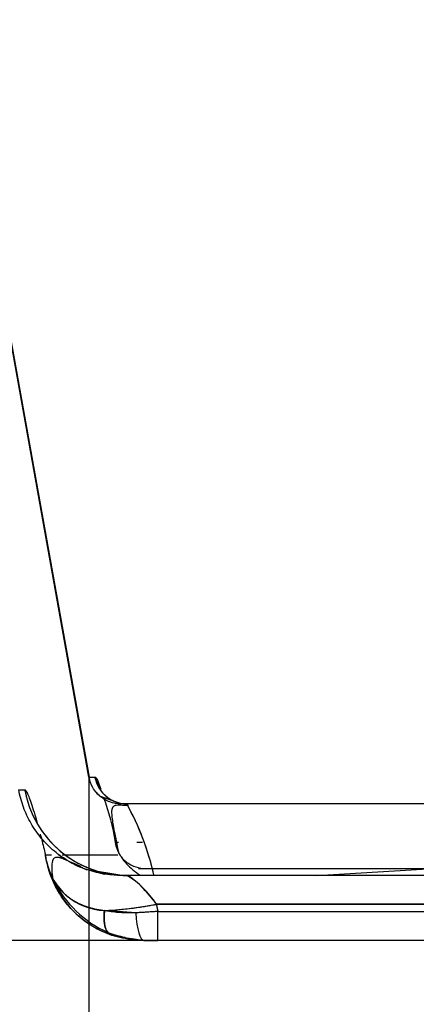
# Model space of a CAD drawing. Units: millimetres. Extents: x 0 to 356, y 0 to 204.
# Drawn here: x 219 to 222, y 98 to 104 of the extents above; entities that cross this region are included whole.
import ezdxf
from ezdxf import colors
from ezdxf.entities.mleader import LeaderData, LeaderLine
from ezdxf.enums import TextEntityAlignment as Align
from ezdxf.math import Vec2, Vec3

# ---------------------------------------------------------------- set-up
doc = ezdxf.new("R2010")
doc.units = ezdxf.units.MM
doc.layers.add('P-1017-1000', color=7, linetype='Continuous')
doc.layers.add('Predeterminado', color=7, linetype='Continuous')
doc.styles.add('SEACAD_Arial', font='arial.ttf')
doc.styles.add('SEACAD_Solid_Edge_ANSI1_Symbols', font='semeca1.ttf')
doc.dimstyles.new('ISO', dxfattribs={"dimtxt": 3.75, "dimasz": 3.75, "dimexe": 1.875, "dimexo": 0, "dimgap": 0.9375, "dimtad": 0, "dimdec": 0, "dimlfac": 13.333333, "dimtxsty": 'SEACAD_Arial', "dimblk1": '_SE_FILLED', "dimblk2": '_SE_FILLED', "dimsah": 1, "dimcen": 1.875, "dimadec": 1, "dimazin": 0, "dimtfac": 0.5, "dimtmove": 0, "dimatfit": 3, "dimfxl": 1, "dimarcsym": 0})

# ---------------------------------------------------------------- blocks, each defined once
blk = doc.blocks.new('SE4')
at = {"layer": 'P-1017-1000', "color": 7, "linetype": 'Continuous'}
for p, q in [((219.6282, 99.5668), (210.1011, 152.6758)), ((210.1011, 152.6758), (219.6282, 99.5668)), ((210.1017, 152.6758), (219.629, 99.5668)), ((219.629, 99.5668), (219.6282, 99.5668)), ((219.6684, 99.4809), (219.6779, 99.4743)), ((219.8152, 99.4124), (219.6954, 99.4557)), ((222.871, 99.4124), (219.8135, 99.4124)), ((219.7814, 99.1918), (219.7988, 99.1918)), ((219.4736, 99.119), (219.7889, 99.119)), ((220.9442, 98.9999), (222.7615, 99.1071)), ((219.5648, 99.0538), (219.5913, 99.0458)), ((219.8174, 98.9999), (219.6191, 99.0329)), ((219.6539, 99.0268), (219.7169, 99.0077)), ((222.8318, 99.0374), (219.9148, 99.0374)), ((219.7093, 99.009), (219.7514, 99.0077)), ((222.871, 98.9999), (219.8135, 98.9999)), ((219.8987, 98.784), (219.7177, 98.7973)), ((220.026, 98.7917), (219.8987, 98.784)), ((220.0175, 98.8331), (222.713, 98.8331)), ((220.026, 98.6249), (220.026, 98.7917)), ((220.026, 98.6249), (220.026, 98.7917)), ((220.026, 98.7917), (222.703, 98.7917)), ((219.7595, 98.6554), (219.8373, 98.6427)), ((219.8783, 98.6359), (219.9455, 98.6249)), ((219.9455, 98.6249), (220.026, 98.6249)), ((250.8256, 98.6249), (219.9455, 98.6249)), ((222.703, 98.6249), (220.026, 98.6249))]:
    blk.add_line(p, q, dxfattribs=at)
for centre, radius, start, end in [((218.4741, 98.9857), 1.3235, 22.7568, 26.0429), ((219.8138, 99.6006), 0.1886, 221.0283, 230.172), ((218.4741, 98.9857), 1.3235, 8.9577, 20.4044), ((218.4144, 98.631), 1.6322, 13.1768, 28.6012), ((218.4446, 98.6419), 1.6005, 13.0434, 27.2924), ((219.7326, 99.1544), 0.3574, 191.6512, 267.6098), ((219.8129, 99.6), 0.6001, 233.2313, 250.9122), ((220.0032, 99.2631), 0.6492, 200.4543, 205.4465), ((219.9459, 99.1988), 0.5745, 203.1403, 251.0623), ((220.0032, 99.2631), 0.6492, 206.6878, 245.7646), ((219.5703, 98.5471), 0.5309, 32.5969, 58.5254), ((219.9983, 99.3921), 0.767, 250.0659, 265.498)]:
    blk.add_arc(centre, radius, start, end, dxfattribs=at)
for centre, major_axis, ratio, start_param, end_param in [((219.8474, 99.5999), (0, -0.1875), 0.998399, 4.889887, 6.283185), ((219.8474, 99.5999), (0, -0.6), 0.998399, 4.889887, 6.283185), ((219.8301, 98.869), (0.0731, 0.2128), 0.416515, 2.052824, 3.169036), ((220.0175, 98.9884), (-0.5877, -0.1207), 0.25387, 0.984191, 1.518694), ((219.9455, 98.8499), (0, 0.225), 0.217383, 1.86795, 3.141593), ((219.9455, 98.8499), (0, -0.225), 0.217383, 5.009542, 6.283185)]:
    blk.add_ellipse(centre, major_axis=major_axis, ratio=ratio, start_param=start_param, end_param=end_param, dxfattribs=at)
for points, knots in [([(219.6282, 99.5668), (219.6288, 99.5668), (219.6299, 99.5668), (219.6378, 99.5668), (219.6467, 99.5667), (219.6548, 99.5669), (219.6604, 99.5666), (219.6639, 99.567), (219.6683, 99.5643), (219.6781, 99.5485), (219.6894, 99.5199), (219.6972, 99.4972)], [0, 0, 0, 0, 0.1830756, 0.3330246, 0.4498467, 0.5335415, 0.5841089, 0.6015488, 0.6282275, 0.6811794, 0.7643999, 0.7643999, 0.7643999, 0.7643999]), ([(219.8126, 99.4124), (219.7907, 99.4125), (219.7693, 99.4164), (219.7386, 99.4277), (219.7289, 99.4323), (219.7102, 99.4431), (219.7012, 99.4494), (219.6845, 99.4634), (219.6769, 99.471), (219.663, 99.4876), (219.6567, 99.4966), (219.6404, 99.5248), (219.6328, 99.5452), (219.629, 99.5668)], [0, 0, 0, 0, 0.25, 0.25, 0.375, 0.375, 0.5, 0.5, 0.625, 0.625, 0.75, 0.75, 1, 1, 1, 1]), ([(219.6305, 99.5668), (219.6309, 99.5668), (219.6321, 99.5668), (219.6343, 99.5668), (219.6371, 99.5667), (219.6401, 99.5667), (219.6432, 99.5665), (219.6464, 99.5664), (219.6495, 99.5662), (219.6524, 99.566), (219.6551, 99.5658), (219.6575, 99.5655), (219.6596, 99.5653), (219.6613, 99.5647), (219.6624, 99.565), (219.6633, 99.5636), (219.6637, 99.5646), (219.6648, 99.5584), (219.6668, 99.5504), (219.6706, 99.5374), (219.6793, 99.516), (219.6943, 99.49), (219.7156, 99.4656), (219.7376, 99.4474), (219.7582, 99.4345), (219.7802, 99.4244), (219.802, 99.4174), (219.827, 99.4133), (219.8363, 99.4124), (219.8485, 99.4124), (219.8474, 99.4124), (219.8474, 99.4124), (219.8474, 99.4124), (219.8474, 99.4124), (219.8474, 99.4124), (219.8474, 99.4124), (219.8473, 99.4124), (219.8472, 99.4124), (219.8469, 99.4124), (219.8464, 99.4124), (219.8454, 99.4124), (219.8433, 99.4124), (219.8395, 99.4124), (219.8324, 99.4124), (219.8239, 99.4124), (219.8197, 99.4124), (219.8178, 99.4124), (219.8176, 99.4124)], [0.162791, 0.162791, 0.162791, 0.162791, 0.1925933, 0.2294309, 0.2635378, 0.2949141, 0.3235599, 0.3494757, 0.3726619, 0.393119, 0.4108473, 0.4258474, 0.4381198, 0.4476649, 0.4544833, 0.4585757, 0.4599466, 0.4615382, 0.463144, 0.4685933, 0.4741808, 0.485677, 0.4974575, 0.5053698, 0.5132452, 0.5210183, 0.5286286, 0.5360234, 0.5431591, 0.5433717, 0.5435989, 0.5436392, 0.5436794, 0.5437196, 0.5437598, 0.5439206, 0.5440815, 0.5447249, 0.5460117, 0.5485854, 0.5537329, 0.564028, 0.5846196, 0.6258072, 0.7081977, 0.7906034, 0.7991376, 0.7991376, 0.7991376, 0.7991376]), ([(219.2221, 99.494), (219.2228, 99.494), (219.2239, 99.4939), (219.2319, 99.494), (219.241, 99.4939), (219.2492, 99.4941), (219.2549, 99.4937), (219.2586, 99.4942), (219.263, 99.4915), (219.2742, 99.4737), (219.2927, 99.4254), (219.3142, 99.3567), (219.3251, 99.3189), (219.3298, 99.302)], [0, 0, 0, 0, 0.1834322, 0.3336719, 0.4507188, 0.5345726, 0.585233, 0.6027001, 0.6293045, 0.6821226, 0.788028, 0.8409948, 0.879858, 0.879858, 0.879858, 0.879858]), ([(219.8135, 98.9999), (219.7784, 98.9999), (219.7438, 99.003), (219.6755, 99.015), (219.6417, 99.024), (219.5758, 99.0479), (219.5443, 99.0626), (219.4992, 99.0885), (219.4846, 99.0978), (219.456, 99.1177), (219.442, 99.1284), (219.4017, 99.1621), (219.3771, 99.1866), (219.3436, 99.2264), (219.333, 99.2402), (219.3129, 99.2687), (219.3034, 99.2836), (219.2771, 99.3289), (219.2623, 99.3603), (219.2384, 99.4254), (219.2291, 99.4594), (219.2229, 99.494)], [0, 0, 0, 0, 0.125, 0.125, 0.25, 0.25, 0.375, 0.375, 0.4375, 0.4375, 0.5, 0.5, 0.625, 0.625, 0.6875, 0.6875, 0.75, 0.75, 0.875, 0.875, 1, 1, 1, 1]), ([(219.2338, 99.4939), (219.2356, 99.4939), (219.24, 99.4939), (219.2472, 99.494), (219.2538, 99.4938), (219.2569, 99.4941), (219.2578, 99.494), (219.2578, 99.494), (219.2578, 99.494), (219.2578, 99.494), (219.2578, 99.494), (219.2578, 99.4939), (219.2578, 99.4939), (219.2578, 99.4939), (219.2578, 99.4939), (219.2578, 99.4938), (219.2579, 99.4937), (219.2579, 99.4936), (219.2579, 99.4934), (219.258, 99.4931), (219.258, 99.4928), (219.2581, 99.4922), (219.2583, 99.4916), (219.2584, 99.4905), (219.2587, 99.4892), (219.2593, 99.4859), (219.2607, 99.479), (219.2639, 99.4639), (219.2714, 99.4334), (219.2911, 99.372), (219.349, 99.2516), (219.4555, 99.1345), (219.5883, 99.0548), (219.6785, 99.0221), (219.7513, 99.0068), (219.7965, 99.0016), (219.8247, 99.0002), (219.8382, 99), (219.8426, 98.9999), (219.8465, 98.9999), (219.8469, 98.9999), (219.8469, 98.9999)], [0.2455098, 0.2455098, 0.2455098, 0.2455098, 0.2902297, 0.3450274, 0.3788644, 0.3917491, 0.3917738, 0.3917871, 0.391789, 0.3917984, 0.3918288, 0.3918296, 0.3918314, 0.3918348, 0.3918417, 0.3918554, 0.3918829, 0.3919379, 0.3919929, 0.392048, 0.392158, 0.3922681, 0.3924883, 0.3927087, 0.3931497, 0.3935912, 0.3953613, 0.3989218, 0.4061218, 0.4208175, 0.4512044, 0.5140482, 0.5456478, 0.5764848, 0.5914724, 0.6060895, 0.6132469, 0.6147014, 0.6167855, 0.6172888, 0.6173189, 0.6173189, 0.6173189, 0.6173189]), ([(219.8576, 99.4037), (219.8508, 99.4035), (219.8386, 99.4032), (219.8134, 99.404), (219.7875, 99.4054), (219.7676, 99.4005), (219.7578, 99.3807), (219.7598, 99.3351), (219.7743, 99.2531), (219.7893, 99.1793), (219.799, 99.1326)], [0, 0, 0, 0, 0.02827, 0.059418, 0.136102, 0.240081, 0.376387, 0.548918, 0.761453, 1, 1, 1, 1]), ([(219.3474, 99.2373), (219.3501, 99.227), (219.3598, 99.1896), (219.3698, 99.1485), (219.377, 99.119)], [0.92630309, 0.92630309, 0.92630309, 0.92630309, 0.94709282, 1, 1, 1, 1]), ([(219.9928, 99.0374), (219.9887, 99.0374), (219.9847, 99.0374), (219.9809, 99.0374), (219.9789, 99.0374), (219.977, 99.0374), (219.9751, 99.0374), (219.9742, 99.0374), (219.9733, 99.0374), (219.9723, 99.0374), (219.9719, 99.0374), (219.9714, 99.0374), (219.9709, 99.0374), (219.9707, 99.0374), (219.9705, 99.0374), (219.9703, 99.0374), (219.97, 99.0374), (219.97, 99.0374), (219.9696, 99.0374), (219.9665, 99.0374), (219.9642, 99.0374), (219.9624, 99.0374), (219.9616, 99.0374), (219.9609, 99.0374), (219.9603, 99.0374), (219.96, 99.0374), (219.9598, 99.0374), (219.9596, 99.0374), (219.9595, 99.0374), (219.9594, 99.0374), (219.9593, 99.0374), (219.9593, 99.0374), (219.9592, 99.0374), (219.9592, 99.0374), (219.9592, 99.0374), (219.9592, 99.0374), (219.9591, 99.0374), (219.9591, 99.0374), (219.9592, 99.0374), (219.9591, 99.0374), (219.9576, 99.0374), (219.9568, 99.0374), (219.9568, 99.0374), (219.9568, 99.0374), (219.9564, 99.0374), (219.9563, 99.0374), (219.9559, 99.0374), (219.9556, 99.0374), (219.9553, 99.0374), (219.954, 99.0374), (219.9527, 99.0374), (219.9514, 99.0375), (219.9488, 99.0376), (219.9462, 99.0377), (219.9436, 99.0379), (219.9385, 99.0383), (219.9333, 99.0389), (219.9285, 99.0396), (219.9092, 99.0427), (219.8899, 99.0495), (219.8753, 99.0569), (219.868, 99.0607), (219.8611, 99.0649), (219.8544, 99.0695), (219.8478, 99.0742), (219.8407, 99.08), (219.8358, 99.0847), (219.8308, 99.0894), (219.8259, 99.0944), (219.8213, 99.0999), (219.819, 99.1027), (219.8168, 99.1055), (219.8146, 99.1084), (219.8125, 99.1114), (219.8098, 99.1153), (219.8083, 99.1176), (219.8053, 99.1223), (219.8022, 99.1276), (219.7992, 99.1335), (219.7962, 99.1395), (219.7929, 99.1473), (219.7907, 99.1534), (219.7885, 99.1594), (219.7866, 99.1656), (219.7851, 99.1719), (219.7843, 99.1751), (219.7837, 99.1783), (219.7831, 99.1815), (219.7828, 99.1831), (219.7825, 99.1847), (219.7822, 99.1863), (219.7821, 99.1871), (219.782, 99.1879), (219.7819, 99.1887), (219.7817, 99.1895), (219.7815, 99.1911), (219.7815, 99.1911), (219.7815, 99.1911), (219.7814, 99.1916), (219.7814, 99.1917), (219.7814, 99.1917), (219.7818, 99.1918), (219.7826, 99.1918), (219.783, 99.1918), (219.7834, 99.1918), (219.784, 99.1918), (219.7843, 99.1918), (219.7846, 99.1918), (219.785, 99.1918), (219.7851, 99.1918), (219.7853, 99.1918), (219.7855, 99.1918), (219.7857, 99.1918), (219.786, 99.1918), (219.7861, 99.1918), (219.7861, 99.1918), (219.7861, 99.1918), (219.7861, 99.1918)], [0.190184, 0.190184, 0.190184, 0.190184, 0.196319, 0.196319, 0.196319, 0.202454, 0.202454, 0.202454, 0.208589, 0.208589, 0.208589, 0.2147239, 0.2147239, 0.2147239, 0.2208589, 0.2208589, 0.2208589, 0.2269939, 0.2269939, 0.2269939, 0.2331288, 0.2331288, 0.2331288, 0.2392638, 0.2392638, 0.2392638, 0.2453988, 0.2453988, 0.2453988, 0.2515337, 0.2515337, 0.2515337, 0.2576687, 0.2576687, 0.2576687, 0.2638037, 0.2638037, 0.2638037, 0.2699387, 0.2699387, 0.2699387, 0.2760736, 0.2760736, 0.2760736, 0.2822086, 0.2822086, 0.2822086, 0.2883436, 0.2883436, 0.2883436, 0.2944785, 0.2944785, 0.2944785, 0.3006135, 0.3006135, 0.3006135, 0.3067485, 0.3067485, 0.3067485, 0.3128834, 0.3128834, 0.3128834, 0.3190184, 0.3190184, 0.3190184, 0.3251534, 0.3251534, 0.3251534, 0.3312883, 0.3312883, 0.3312883, 0.3374233, 0.3374233, 0.3374233, 0.3435583, 0.3435583, 0.3435583, 0.3496933, 0.3496933, 0.3496933, 0.3558282, 0.3558282, 0.3558282, 0.3619632, 0.3619632, 0.3619632, 0.3680982, 0.3680982, 0.3680982, 0.3742331, 0.3742331, 0.3742331, 0.3803681, 0.3803681, 0.3803681, 0.3865031, 0.3865031, 0.3865031, 0.392638, 0.392638, 0.392638, 0.398773, 0.398773, 0.398773, 0.404908, 0.404908, 0.404908, 0.4110429, 0.4110429, 0.4110429, 0.4171779, 0.4171779, 0.4171779, 0.4233129, 0.4233129, 0.4233129, 0.4233801, 0.4233801, 0.4233801, 0.4233801]), ([(219.7814, 99.1918), (219.782, 99.188), (219.7831, 99.1805), (219.7856, 99.1695), (219.7887, 99.1588), (219.7923, 99.1486), (219.7991, 99.1322), (219.8113, 99.1094), (219.8329, 99.0793), (219.8628, 99.0475), (219.8944, 99.0216), (219.9158, 99.0066), (219.9229, 99.0018)], [0, 0, 0, 0, 0.0354329, 0.0702415, 0.1043152, 0.1375519, 0.1698643, 0.2665253, 0.3697428, 0.4937596, 0.6368486, 0.7066556, 0.7066556, 0.7066556, 0.7066556]), ([(219.9979, 98.6249), (219.995, 98.6249), (219.9812, 98.6249), (219.9665, 98.6249), (219.9526, 98.6249), (219.9488, 98.6249), (219.9458, 98.6249), (219.9457, 98.6249), (219.9454, 98.6249), (219.9451, 98.6249), (219.9447, 98.6249), (219.9235, 98.6249), (219.8824, 98.6272), (219.8209, 98.6372), (219.7315, 98.6619), (219.6201, 98.717), (219.5249, 98.8021), (219.4635, 98.8841), (219.4133, 98.9741), (219.3883, 99.0523), (219.3786, 99.1087), (219.3777, 99.1143), (219.3773, 99.1172), (219.3771, 99.1184), (219.377, 99.119), (219.3773, 99.1188), (219.3776, 99.1191), (219.3788, 99.1189), (219.3892, 99.1194), (219.4007, 99.1191), (219.4123, 99.119)], [0.48165073, 0.48165073, 0.48165073, 0.48165073, 0.48262675, 0.48634273, 0.48726924, 0.48819576, 0.48828832, 0.48833657, 0.48833916, 0.48834135, 0.48834573, 0.4883545, 0.48907927, 0.48981894, 0.49057509, 0.49243927, 0.4943548, 0.49531731, 0.49628627, 0.4982223, 0.49834311, 0.49840348, 0.49843366, 0.49844874, 0.4984496, 0.49845449, 0.49851957, 0.49864899, 0.49885287, 0.50267446, 0.50267446, 0.50267446, 0.50267446]), ([(219.377, 99.119), (219.3776, 99.1136), (219.3789, 99.103), (219.381, 99.0908), (219.3823, 99.0839), (219.3827, 99.0822)], [0, 0, 0, 0, 0.03091731, 0.06200407, 0.07206449, 0.07206449, 0.07206449, 0.07206449]), ([(219.5834, 99.0503), (219.5703, 99.0555), (219.5301, 99.0725), (219.4732, 99.0993), (219.4291, 99.1094), (219.4118, 99.0765), (219.4125, 99.0266), (219.4189, 98.9841), (219.4196, 98.9796)], [0.3353728, 0.3353728, 0.3353728, 0.3353728, 0.391727, 0.5172542, 0.6509035, 0.8031781, 0.9821188, 1, 1, 1, 1]), ([(219.4896, 99.119), (219.5347, 99.1191), (219.6267, 99.1189), (219.7415, 99.1189), (219.7944, 99.1189)], [0.51019149, 0.51019149, 0.51019149, 0.51019149, 0.52193317, 0.53062525, 0.53062525, 0.53062525, 0.53062525]), ([(219.4199, 98.979), (219.4259, 98.9682), (219.4437, 98.9394), (219.479, 98.8983), (219.5282, 98.8596), (219.5761, 98.8343), (219.6171, 98.8189), (219.6465, 98.8104), (219.672, 98.8045), (219.6952, 98.8003), (219.7104, 98.7983), (219.7177, 98.7973)], [0.2929847, 0.2929847, 0.2929847, 0.2929847, 0.3686744, 0.501322, 0.6261063, 0.7504165, 0.8206853, 0.8748566, 0.9203009, 0.9620205, 1, 1, 1, 1]), ([(219.8474, 98.9999), (219.8483, 98.9998), (219.8499, 98.9997), (219.853, 98.9988), (219.8565, 98.9974), (219.8604, 98.9954), (219.8649, 98.9928), (219.8698, 98.9895), (219.8755, 98.9854), (219.8822, 98.9803), (219.8911, 98.9728), (219.9029, 98.9625), (219.9276, 98.9391), (219.9529, 98.912), (219.9783, 98.8825), (219.9916, 98.8664), (220.0054, 98.8491), (220.0138, 98.838), (220.0175, 98.8331)], [0, 0, 0, 0, 0.033584, 0.06778, 0.102633, 0.138187, 0.174482, 0.211557, 0.249446, 0.29553, 0.343285, 0.4174, 0.50004, 0.749441, 0.797447, 0.874448, 0.94517, 1, 1, 1, 1]), ([(219.7595, 98.6554), (219.7515, 98.6576), (219.744, 98.6624), (219.7313, 98.6776), (219.726, 98.6881), (219.7184, 98.7137), (219.7162, 98.7288), (219.7148, 98.7617), (219.7156, 98.7794), (219.7177, 98.7973)], [0, 0, 0, 0, 0.25, 0.25, 0.5, 0.5, 0.75, 0.75, 1, 1, 1, 1]), ([(219.8987, 98.784), (219.9076, 98.7844), (219.9258, 98.7854), (219.9537, 98.7869), (219.9818, 98.789), (220.0045, 98.7894), (220.0175, 98.7917), (220.0265, 98.7897), (220.0247, 98.7982), (220.0227, 98.8077), (220.0208, 98.8195), (220.0182, 98.8276), (220.0188, 98.8337), (220.0115, 98.8311), (220.0025, 98.8305), (219.9852, 98.8269), (219.9618, 98.8231), (219.9309, 98.8181), (219.8924, 98.8126), (219.8503, 98.8073), (219.8091, 98.8031), (219.7737, 98.8002), (219.7475, 98.7986), (219.731, 98.7978), (219.7227, 98.7975), (219.7193, 98.7974), (219.7179, 98.7973), (219.7177, 98.7973), (219.7177, 98.7973), (219.7177, 98.7973), (219.7178, 98.7973), (219.7179, 98.7973), (219.7182, 98.7972), (219.7249, 98.7959), (219.7567, 98.7897), (219.8161, 98.7828), (219.8713, 98.7828), (219.8987, 98.784)], [0, 0, 0, 0, 0.040212, 0.081289, 0.123137, 0.165657, 0.175991, 0.186427, 0.193042, 0.207117, 0.23527, 0.242309, 0.249348, 0.254225, 0.268909, 0.293608, 0.328656, 0.374497, 0.431665, 0.502771, 0.567542, 0.625406, 0.673486, 0.697424, 0.709364, 0.715326, 0.716071, 0.716164, 0.716183, 0.71622, 0.716282, 0.716406, 0.716901, 0.71789, 0.749467, 0.876681, 1, 1, 1, 1]), ([(220.026, 98.7917), (220.0251, 98.7923), (220.0257, 98.795), (220.0247, 98.7978), (220.0241, 98.801), (220.0235, 98.8041), (220.0228, 98.8072), (220.0222, 98.8103), (220.0216, 98.8134), (220.0209, 98.8165), (220.0203, 98.8197), (220.0193, 98.8243), (220.0185, 98.8286), (220.0177, 98.832), (220.0176, 98.8329), (220.0174, 98.8334), (220.0194, 98.8328), (220.0214, 98.8333), (220.0265, 98.833), (220.0323, 98.8332), (220.0474, 98.8331), (220.0707, 98.8332), (220.1128, 98.8331), (220.2076, 98.8331), (220.4604, 98.8331), (220.8605, 98.8331), (221.366, 98.8331), (221.8715, 98.8331), (222.2927, 98.8331), (222.5666, 98.8332), (222.6771, 98.8331), (222.7048, 98.8331), (222.7114, 98.8331), (222.7128, 98.8331), (222.7129, 98.8331), (222.7131, 98.8331), (222.7119, 98.831), (222.7122, 98.8291), (222.7102, 98.8225), (222.7087, 98.8149), (222.7062, 98.8056), (222.705, 98.7981), (222.7031, 98.7945), (222.7036, 98.7916), (222.7022, 98.7917), (222.6989, 98.7916), (222.6852, 98.7917), (222.6304, 98.7916), (222.4105, 98.7918), (221.8669, 98.7915), (221.1974, 98.7917), (220.6117, 98.7917), (220.3189, 98.7917), (220.1725, 98.7917), (220.0992, 98.7917), (220.0626, 98.7917), (220.0443, 98.7917), (220.0352, 98.7917), (220.0306, 98.7917), (220.0283, 98.7917), (220.0272, 98.7917), (220.0266, 98.7917), (220.0263, 98.7917), (220.0262, 98.7917), (220.0261, 98.7917), (220.0261, 98.7917), (220.026, 98.7917), (220.026, 98.7917), (220.026, 98.7917), (220.026, 98.7917), (220.026, 98.7917), (220.026, 98.7917)], [0, 0, 0, 0, 0.000601, 0.001202, 0.001803, 0.002404, 0.003005, 0.003607, 0.004208, 0.00481, 0.005411, 0.006013, 0.007516, 0.007892, 0.007986, 0.008013, 0.008177, 0.008668, 0.009487, 0.010727, 0.011967, 0.017753, 0.023539, 0.035115, 0.069828, 0.162407, 0.254985, 0.347564, 0.440142, 0.486431, 0.498004, 0.500897, 0.50162, 0.501641, 0.501653, 0.501665, 0.501776, 0.502494, 0.503213, 0.505369, 0.507046, 0.508723, 0.509394, 0.509738, 0.509756, 0.510116, 0.511552, 0.517299, 0.540284, 0.632227, 0.816114, 0.908057, 0.954028, 0.977014, 0.988507, 0.994254, 0.997127, 0.998563, 0.999282, 0.999641, 0.99982, 0.99991, 0.999955, 0.999977, 0.999989, 0.999994, 0.999997, 0.999999, 0.999999, 1, 1, 1, 1, 1])]:
    blk.add_open_spline(points, degree=3, knots=knots, dxfattribs=at)
for points in [[(219.9048, 99.1918), (219.9155, 99.1918), (219.9265, 99.1918), (219.938, 99.1918)], [(219.8576, 98.9968), (219.8347, 98.9976), (219.8137, 98.9983), (219.7935, 98.9997)]]:
    blk.add_open_spline(points, degree=3, dxfattribs=at)
blk = doc.blocks.new('DMBLK25')
at = {"layer": 'Predeterminado', "linetype": 'Continuous'}
for points in [[(223.3782, 86.771), (223.3782, 88.021), (219.6282, 87.396)], [(259.5607, 86.771), (263.3107, 87.396), (259.5607, 88.021)]]:
    blk.add_hatch(color=7, dxfattribs=at).paths.add_polyline_path(points)
at = {"layer": 'Predeterminado', "color": 7, "linetype": 'Continuous'}
for p, q in [((219.6282, 99.5668), (219.6282, 85.521)), ((263.3107, 99.1918), (263.3107, 85.521)), ((219.6282, 87.396), (232.3544, 87.396)), ((250.5845, 87.396), (263.3107, 87.396))]:
    blk.add_line(p, q, dxfattribs=at)
for s, style, p in [('O', 'SEACAD_Solid_Edge_ANSI1_Symbols', (233.6669, 89.271)), ('582', 'SEACAD_Arial', (240.4676, 89.271))]:
    blk.add_text(s, height=3.75, dxfattribs=dict(at, style=style)).set_placement(p, align=Align.TOP_LEFT)
blk = doc.blocks.new('_SE_FILLED')
at = {"color": 0}
blk.add_line((0, 0), (-1, 0), dxfattribs=at)
blk.add_solid([(0, 0), (-1, -0.1665), (-1, 0.1665), (0, 0)], dxfattribs=at)
blk = doc.blocks.new('DMBLK26')
at = {"layer": 'Predeterminado', "linetype": 'Continuous'}
for points in [[(229.1513, 162.317), (228.5263, 166.067), (227.9013, 162.317)], [(229.1513, 103.5374), (227.9013, 103.5374), (228.5263, 99.7874)]]:
    blk.add_hatch(color=7, dxfattribs=at).paths.add_polyline_path(points)
at = {"layer": 'Predeterminado', "color": 7, "linetype": 'Continuous'}
for p, q in [((208.3108, 166.067), (230.4013, 166.067)), ((228.5263, 138.6419), (228.5263, 166.067)), ((228.5263, 99.7874), (228.5263, 127.2125))]:
    blk.add_line(p, q, dxfattribs=at)
at = {"layer": 'Predeterminado', "color": 7, "linetype": 'Continuous', "style": 'SEACAD_Arial'}
blk.add_text('884', height=3.75, rotation=90, dxfattribs=at).set_placement((226.6513, 128.525), align=Align.TOP_LEFT)
blk = doc.blocks.new('DMBLK29')
at = {"layer": 'Predeterminado', "linetype": 'Continuous'}
for points in [[(199.375, 162.317), (200.625, 162.317), (200, 166.067)], [(199.375, 102.3749), (200, 98.6249), (200.625, 102.3749)]]:
    blk.add_hatch(color=7, dxfattribs=at).paths.add_polyline_path(points)
at = {"layer": 'Predeterminado', "color": 7, "linetype": 'Continuous'}
for p, q in [((208.3108, 166.067), (198.125, 166.067)), ((200, 138.0606), (200, 166.067)), ((200, 98.6249), (200, 126.6313)), ((219.9452, 98.6249), (198.125, 98.6249))]:
    blk.add_line(p, q, dxfattribs=at)
at = {"layer": 'Predeterminado', "color": 7, "linetype": 'Continuous', "style": 'SEACAD_Arial'}
blk.add_text('900', height=3.75, rotation=90, dxfattribs=at).set_placement((198.125, 127.9438), align=Align.TOP_LEFT)
blk = doc.blocks.new('_DOT')
at = {"color": 0}
blk.add_line((0, 0), (-1, 0), dxfattribs=at)
at = {"color": 0, "const_width": 0.333}
blk.add_lwpolyline([(-0.1665, 0, 1), (0.1665, 0, 1)], format="xyb", close=True, dxfattribs=at)

msp = doc.modelspace()

# ---------------------------------------------------------------- block references
at = {"layer": 'Predeterminado'}
msp.add_blockref('SE4', (0, 0), dxfattribs=at)

# ---------------------------------------------------------------- dimensions: what is measured, and where the dimension line sits
at = {"layer": 'Predeterminado', "color": 7, "linetype": 'Continuous'}
dim = msp.add_linear_dim(base=(200, 166.06699), p1=(219.94523, 98.6249), p2=(208.31077, 166.06699), angle=90, text='\\A1;<>', dimstyle='ISO', override={"dimrnd": 10, "dimtdec": 4}, dxfattribs=at)
dim.commit()
dim.dimension.update_dxf_attribs({"geometry": 'DMBLK29', "text_midpoint": (200, 132.34595), "dimtype": 160})
dim = msp.add_linear_dim(base=(228.52627, 166.06699), p1=(223.67528, 99.7874), p2=(208.31077, 166.06699), angle=90, text='\\A1;<>', dimstyle='ISO', dxfattribs=at)
dim.commit()
dim.dimension.update_dxf_attribs({"geometry": 'DMBLK26', "text_midpoint": (228.52627, 132.9272), "dimtype": 160})
dim = msp.add_linear_dim(base=(263.31065, 87.39601), p1=(219.62817, 99.56679), p2=(263.31065, 99.19179), text='\\A1;%%C <>', dimstyle='ISO', dxfattribs=at)
dim.commit()
dim.dimension.update_dxf_attribs({"geometry": 'DMBLK25', "text_midpoint": (241.46941, 87.39601), "dimtype": 160})

# ---------------------------------------------------------------- leaders
ml = msp.add_multileader_mtext('Standard', dxfattribs=at)
ml.set_content('{\\pxsm0.9;\\fCalibri|b0||i0||c0|p34;\\W1.;Documento no contractual - Document no contractual - Non-contractual document - Non-contractual document - Documento não contratual\\P}', color=256)
ml.set_leader_properties()
ml.set_arrow_properties(name='DOT')
ml.build(insert=Vec2(0, 0))
ml.multileader.update_dxf_attribs({"leader_type": 0, "has_text_frame": 1, "dogleg_length": 0, "arrow_head_size": 1.8})
ctx = ml.context
ctx.base_point, ctx.char_height, ctx.arrow_head_size, ctx.plane_x_axis, ctx.plane_y_axis = Vec3(306.22662, 35.13378), 1.8, 1.8, Vec3(0, 1), Vec3(-1, 0)
notes = []
notes.append((ctx, [(0, (0, 0, 0), (0, 0), (1, 0), 1, [])]))
ctx.mtext.insert, ctx.mtext.text_direction, ctx.mtext.rotation = Vec3(305.32662, 37.13378), Vec3(0, 1), 1.5707963
for ctx, leaders in notes:
    for number, flags, end, landing, length, lines in leaders:
        leader = LeaderData()
        leader.index, (leader.has_last_leader_line, leader.has_dogleg_vector, leader.attachment_direction) = number, flags
        leader.last_leader_point, leader.dogleg_vector, leader.dogleg_length = Vec3(end), Vec3(landing), length
        for number, points, colour, breaks in lines:
            line = LeaderLine()
            line.index, line.vertices, line.color, line.breaks = number, Vec3.list(points), colors.encode_raw_color(colour), breaks
            leader.lines.append(line)
        ctx.leaders.append(leader)

doc.saveas('drawing.dxf')
